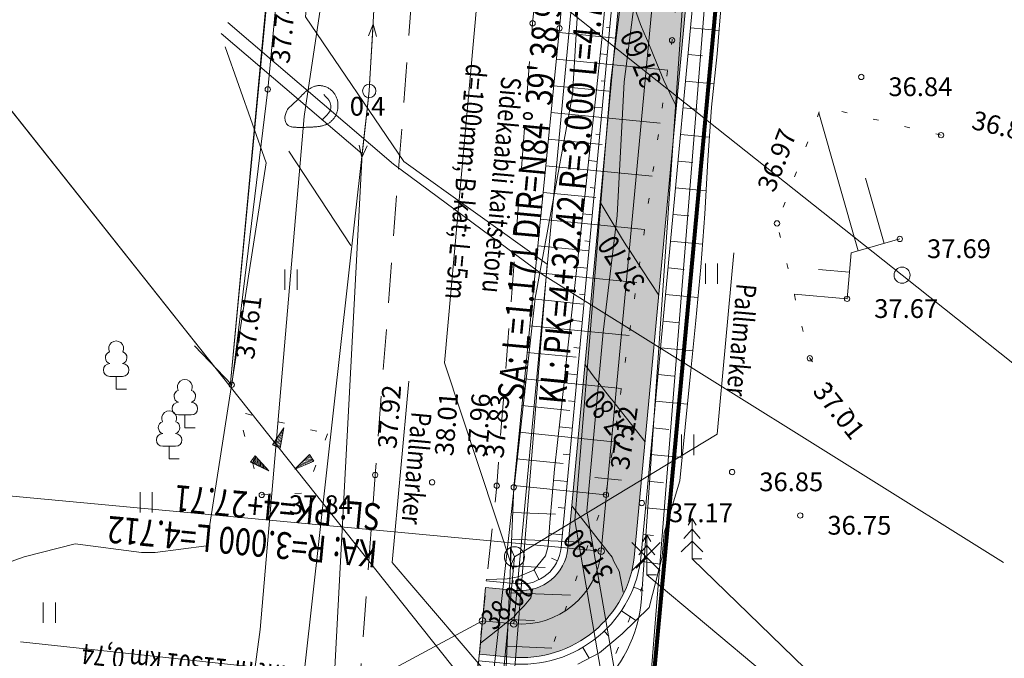
# Model space of a CAD drawing. Extents: x 546131 to 8350169, y 6578031 to 14270066.
# Drawn here: x 8349585 to 8349622, y 14269520 to 14269544 of the extents above; entities that cross this region are included whole.
import ezdxf

# ---------------------------------------------------------------- set-up
doc = ezdxf.new("R2010")
doc.units = 0
doc.header["$MEASUREMENT"] = 0
for name, pattern in [('x_G13036 Lagedi$0$ASFBET', [2.5, 1.5, -1]), ('x_G13036 Lagedi$0$KOLVIK', [1.25, 0.25, -1]), ('x_G13036 Lagedi$0$NOLVAALL', [1.2, 0.2, -1])]:
    doc.linetypes.add(name, pattern=pattern)
for name, color, linetype, lineweight in [('Jaama teeprojekt_Pen_No__1', 1, 'Continuous', 18), ('Jaama teeprojekt_Pen_No__12', 12, 'Continuous', 18), ('Jaama teeprojekt_Pen_No__134', 134, 'Continuous', 18), ('Jaama teeprojekt_Pen_No__136', 136, 'Continuous', 18), ('Jaama teeprojekt_Pen_No__16', 16, 'Continuous', 18), ('Jaama teeprojekt_Pen_No__192', 192, 'Continuous', 18), ('Jaama teeprojekt_Pen_No__251', 251, 'Continuous', 18), ('Jaama teeprojekt_Pen_No__3', 3, 'Continuous', 18), ('Jaama teeprojekt_Pen_No__32', 32, 'Continuous', 18), ('Jaama teeprojekt_Pen_No__36', 36, 'Continuous', 18), ('Jaama teeprojekt_Pen_No__4', 4, 'Continuous', 18), ('Jaama teeprojekt_Pen_No__41', 41, 'Continuous', 18), ('Jaama teeprojekt_Pen_No__5', 5, 'Continuous', 18), ('Jaama teeprojekt_Pen_No__6', 6, 'Continuous', 18), ('Jaama teeprojekt_Pen_No__7', 7, 'Continuous', 18), ('Jaama teeprojekt_Pen_No__86', 86, 'Continuous', 18), ('PIIR_Pen_No__29', 1, 'Continuous', 80), ('PIIR_Pen_No__32', 32, 'Continuous', 18)]:
    doc.layers.add(name, color=color, linetype=linetype, lineweight=lineweight)
doc.styles.add('GENERATED_STYLE_1', font='arial.ttf')
doc.styles.add('GENERATED_STYLE_4', font='cour.ttf')
doc.linetypes.add('PR_KAABLIKAITSE_TORU', pattern='A,0,[11,04 Tugiplaan1.Shx,S=0.019857,R=0,X=0,Y=0],-2.502,0', length=2.502)
doc.linetypes.add('x_G13036 Lagedi$0$-KS-', pattern='A,0,[22,04 Tugiplaan1.Shx,S=0.18254,R=0,X=0,Y=0],-26,0', length=26)
doc.linetypes.add('x_G13036 Lagedi$0$-V-', pattern='A,0,[24,04 Tugiplaan1.Shx,S=0.18254,R=0,X=0,Y=0],-26,0', length=26)
doc.linetypes.add('x_G13036 Lagedi$0$HEKK', pattern='A,0,[13,04 Tugiplaan1.Shx,S=5,R=0,X=0,Y=0],-5,0', length=5)
doc.linetypes.add('x_G13036 Lagedi$0$KIVIAED', pattern='A,0,[17,04 Tugiplaan1.Shx,S=3.4,R=0,X=0,Y=0],-3.4,0', length=3.4)
doc.linetypes.add('x_G13036 Lagedi$0$LA_AED', pattern='A,0,[16,04 Tugiplaan1.Shx,S=0.039683,R=0,X=0,Y=0],-5,0', length=5)
doc.linetypes.add('x_G13036 Lagedi$0$MP_OHL', pattern='A,0,[14,04 Tugiplaan1.Shx,S=0.246032,R=0,X=0,Y=0],-31,0', length=31)
doc.linetypes.add('x_G13036 Lagedi$0$SI_KBL', pattern='A,0,[3,04 Tugiplaan1.Shx,S=0.142857,R=0,X=0,Y=0],-20,0', length=20)
doc.linetypes.add('x_G13036 Lagedi$0$SI_VKBL', pattern='A,0,[19,04 Tugiplaan1.Shx,S=0.150794,R=0,X=0,Y=0],-21,0', length=21)
doc.linetypes.add('x_G13036 Lagedi$0$VO_AED', pattern='A,0,[15,04 Tugiplaan1.Shx,S=0.079365,R=0,X=0,Y=0],-10,0', length=10)
doc.linetypes.add('x_G13036 Lagedi$0$YP_OHL', pattern='A,0,[12,04 Tugiplaan1.Shx,S=0.253968,R=0,X=0,Y=0],-32,0', length=32)

msp = doc.modelspace()

# ---------------------------------------------------------------- hatches: boundary and pattern name
at = {"layer": 'Jaama teeprojekt_Pen_No__41', "linetype": 'Continuous'}
msp.add_hatch(color=256, dxfattribs=at).paths.add_polyline_path([(8349602.163, 14269522.364), (8349601.93, 14269519.875), (8349602.945, 14269519.78, 0.423692), (8349607.723, 14269523.602), (8349613.807, 14269588.701), (8349612.434, 14269588.8, 0.05689), (8349611.301, 14269588.752), (8349605.234, 14269523.834, -0.414813), (8349603.329, 14269522.255)], flags=0)

# ---------------------------------------------------------------- linework, layer by layer
at = {"layer": 'Jaama teeprojekt_Pen_No__1', "linetype": 'Continuous'}
for p, q in [((8349611.301, 14269588.752), (8349605.234, 14269523.834)), ((8349613.807, 14269588.701), (8349607.723, 14269523.602)), ((8349597.965, 14269543.391), (8349597.789, 14269542.949)), ((8349597.835, 14269541.145), (8349597.965, 14269543.391)), ((8349597.965, 14269543.391), (8349598.087, 14269542.931)), ((8349597.793, 14269540.647), (8349597.543, 14269538.411)), ((8349597.543, 14269538.411), (8349597.446, 14269538.876)), ((8349597.543, 14269538.411), (8349597.742, 14269538.842)), ((8349607.622, 14269522.981), (8349608.683, 14269524.041)), ((8349607.622, 14269524.041), (8349608.683, 14269522.981)), ((8349602.163, 14269522.364), (8349601.93, 14269519.875)), ((8349602.163, 14269522.364), (8349603.329, 14269522.255)), ((8349601.93, 14269519.875), (8349603.096, 14269519.766))]:
    msp.add_line(p, q, dxfattribs=at)
at = {"layer": 'Jaama teeprojekt_Pen_No__1', "linetype": 'x_G13036 Lagedi$0$MP_OHL', "flags": 128}
for points in [[(8349597.82, 14269540.895), (8349601.189, 14269599.16)], [(8349597.82, 14269540.895), (8349591.453, 14269483.868)]]:
    msp.add_lwpolyline(points, dxfattribs=at)
at = {"layer": 'Jaama teeprojekt_Pen_No__1', "linetype": 'x_G13036 Lagedi$0$YP_OHL', "flags": 128}
for points in [[(8349617.705, 14269534.019), (8349587.39, 14269558.079)], [(8349638.611, 14269517.393), (8349617.705, 14269534.019)]]:
    msp.add_lwpolyline(points, dxfattribs=at)
at = {"layer": 'Jaama teeprojekt_Pen_No__1', "linetype": 'Continuous'}
for radius in [4.25, 1.75]:
    msp.add_arc((8349603.491, 14269523.997), radius, 264.6608, 354.6608, dxfattribs=at)
at = {"layer": 'Jaama teeprojekt_Pen_No__12', "linetype": 'Continuous', "flags": 128}
for points in [[(8349607.246, 14269545.363), (8349607.649, 14269544.222), (8349607.947, 14269543.379), (8349608.085, 14269543.046), (8349608.248, 14269542.653), (8349608.554, 14269541.914), (8349608.814, 14269541.289), (8349609.043, 14269540.807), (8349609.284, 14269540.3)], [(8349606.44, 14269536.74), (8349606.805, 14269536.126), (8349607.229, 14269535.411), (8349607.397, 14269535.155), (8349607.528, 14269534.953), (8349608.011, 14269534.213), (8349608.625, 14269533.272), (8349608.626, 14269533.271), (8349608.626, 14269533.27)], [(8349605.873, 14269530.672), (8349606.182, 14269530.267), (8349606.566, 14269529.763), (8349606.648, 14269529.658), (8349606.834, 14269529.422), (8349606.93, 14269529.301), (8349606.993, 14269529.221), (8349607.607, 14269528.44), (8349608.115, 14269527.795)], [(8349605.537, 14269529.859), (8349605.573, 14269530.155)], [(8349607.291, 14269522.189), (8349607.147, 14269522.968), (8349606.953, 14269523.335), (8349606.881, 14269523.491), (8349606.729, 14269523.695), (8349606.601, 14269523.857), (8349606.503, 14269523.981), (8349605.966, 14269524.663), (8349605.381, 14269525.408)], [(8349601.968, 14269520.282), (8349602.42, 14269520.637), (8349602.928, 14269521.037), (8349603.092, 14269521.166), (8349603.237, 14269521.28), (8349603.329, 14269521.407), (8349603.604, 14269521.674), (8349603.846, 14269521.978), (8349603.919, 14269522.324)]]:
    msp.add_lwpolyline(points, dxfattribs=at)
at = {"layer": 'Jaama teeprojekt_Pen_No__134', "linetype": 'PR_KAABLIKAITSE_TORU', "flags": 128}
msp.add_lwpolyline([(8349603.238, 14269523.506), (8349602.764, 14269518.529)], dxfattribs=at)
at = {"layer": 'Jaama teeprojekt_Pen_No__136', "linetype": 'Continuous'}
for p, q in [((8349603.097, 14269523.159), (8349603.097, 14269523.854)), ((8349603.097, 14269523.854), (8349603.238, 14269523.506)), ((8349603.238, 14269523.506), (8349603.097, 14269523.159))]:
    msp.add_line(p, q, dxfattribs=at)
msp.add_circle((8349603.238, 14269523.506), 0.375, dxfattribs=at)
at = {"layer": 'Jaama teeprojekt_Pen_No__16', "linetype": 'Continuous', "flags": 128}
for points in [[(8349603.201, 14269522.968), (8349600.624, 14269530.753), (8349601.845, 14269544.302)], [(8349603.238, 14269523.506), (8349610.81, 14269528.08), (8349611.421, 14269534.854)], [(8349602.721, 14269518.563), (8349598.681, 14269523.294), (8349599.292, 14269530.068)]]:
    msp.add_lwpolyline(points, dxfattribs=at)
at = {"layer": 'Jaama teeprojekt_Pen_No__192', "linetype": 'Continuous', "flags": 128}
msp.add_lwpolyline([(8349602.047, 14269521.119), (8349597.951, 14269518.916), (8349584.804, 14269520.33)], dxfattribs=at)
at = {"layer": 'Jaama teeprojekt_Pen_No__251', "linetype": 'Continuous'}
for p, q in [((8349604.904, 14269543.08), (8349607.004, 14269542.871)), ((8349604.805, 14269542.085), (8349608.959, 14269541.671)), ((8349604.706, 14269541.09), (8349606.76, 14269540.885)), ((8349604.607, 14269540.095), (8349608.671, 14269539.69)), ((8349616.068, 14269534.928), (8349614.6, 14269540.08)), ((8349604.507, 14269539.1), (8349606.517, 14269538.9)), ((8349604.408, 14269538.105), (8349608.382, 14269537.709)), ((8349617.03, 14269535.202), (8349616.335, 14269537.641)), ((8349604.309, 14269537.11), (8349606.274, 14269536.914)), ((8349604.21, 14269536.115), (8349608.094, 14269535.728)), ((8349604.111, 14269535.12), (8349606.03, 14269534.928)), ((8349594.671, 14269534.231), (8349594.671, 14269533.47)), ((8349595.126, 14269534.231), (8349595.126, 14269533.47)), ((8349610.366, 14269534.461), (8349610.366, 14269533.7)), ((8349610.821, 14269534.461), (8349610.821, 14269533.7)), ((8349615.738, 14269534.132), (8349614.584, 14269534.233)), ((8349604.012, 14269534.125), (8349607.806, 14269533.747)), ((8349603.913, 14269533.13), (8349605.787, 14269532.943)), ((8349615.651, 14269533.136), (8349613.68, 14269533.307)), ((8349603.813, 14269532.134), (8349607.517, 14269531.765)), ((8349603.714, 14269531.139), (8349605.544, 14269530.957)), ((8349603.615, 14269530.144), (8349607.229, 14269529.784)), ((8349603.516, 14269529.149), (8349605.3, 14269528.971)), ((8349594.21, 14269527.682), (8349594.63, 14269528.322)), ((8349594.63, 14269528.322), (8349594.49, 14269527.567)), ((8349594.605, 14269528.282), (8349594.625, 14269528.292)), ((8349594.31, 14269527.832), (8349594.56, 14269527.937)), ((8349594.36, 14269527.907), (8349594.485, 14269527.962)), ((8349594.41, 14269527.982), (8349594.58, 14269528.057)), ((8349594.46, 14269528.057), (8349594.59, 14269528.117)), ((8349594.485, 14269527.962), (8349594.57, 14269527.997)), ((8349594.505, 14269528.132), (8349594.605, 14269528.172)), ((8349594.555, 14269528.207), (8349594.615, 14269528.232)), ((8349603.417, 14269528.154), (8349606.941, 14269527.803)), ((8349609.475, 14269528.067), (8349609.475, 14269527.306)), ((8349609.93, 14269528.067), (8349609.93, 14269527.306)), ((8349594.21, 14269527.682), (8349594.535, 14269527.822)), ((8349594.21, 14269527.682), (8349594.49, 14269527.567)), ((8349594.21, 14269527.682), (8349594.21, 14269527.682)), ((8349594.26, 14269527.757), (8349594.545, 14269527.877)), ((8349594.275, 14269527.657), (8349594.525, 14269527.762)), ((8349594.34, 14269527.627), (8349594.515, 14269527.702)), ((8349594.41, 14269527.602), (8349594.505, 14269527.642)), ((8349594.475, 14269527.577), (8349594.49, 14269527.582)), ((8349593.569, 14269527.281), (8349593.384, 14269527.041)), ((8349593.524, 14269527.226), (8349593.559, 14269526.956)), ((8349593.569, 14269527.281), (8349594.074, 14269526.711)), ((8349593.569, 14269527.281), (8349593.569, 14269527.281)), ((8349593.569, 14269527.281), (8349593.614, 14269526.931)), ((8349593.629, 14269527.216), (8349593.669, 14269526.906)), ((8349595.048, 14269526.776), (8349595.588, 14269527.321)), ((8349595.718, 14269527.126), (8349595.453, 14269527.181)), ((8349595.678, 14269527.186), (8349595.493, 14269527.221)), ((8349595.638, 14269527.246), (8349595.538, 14269527.266)), ((8349595.598, 14269527.306), (8349595.578, 14269527.306)), ((8349595.758, 14269527.071), (8349595.588, 14269527.321)), ((8349594.074, 14269526.711), (8349593.384, 14269527.041)), ((8349593.394, 14269527.056), (8349593.399, 14269527.036)), ((8349593.439, 14269527.111), (8349593.454, 14269527.011)), ((8349593.484, 14269527.171), (8349593.509, 14269526.986)), ((8349593.689, 14269527.146), (8349593.724, 14269526.881)), ((8349593.749, 14269527.081), (8349593.764, 14269526.941)), ((8349593.764, 14269526.941), (8349593.779, 14269526.851)), ((8349593.804, 14269527.011), (8349593.834, 14269526.826)), ((8349593.864, 14269526.946), (8349593.884, 14269526.801)), ((8349593.924, 14269526.876), (8349593.939, 14269526.776)), ((8349593.984, 14269526.811), (8349593.994, 14269526.746)), ((8349595.758, 14269527.071), (8349595.048, 14269526.776)), ((8349595.173, 14269526.826), (8349595.113, 14269526.841)), ((8349595.258, 14269526.861), (8349595.153, 14269526.881)), ((8349595.338, 14269526.896), (8349595.198, 14269526.926)), ((8349595.423, 14269526.931), (8349595.238, 14269526.966)), ((8349595.373, 14269526.991), (8349595.283, 14269527.011)), ((8349595.588, 14269527.001), (8349595.323, 14269527.051)), ((8349595.673, 14269527.036), (8349595.368, 14269527.096)), ((8349595.508, 14269526.966), (8349595.373, 14269526.991)), ((8349595.758, 14269527.071), (8349595.408, 14269527.136)), ((8349595.758, 14269527.071), (8349595.758, 14269527.071)), ((8349603.318, 14269527.159), (8349605.057, 14269526.986)), ((8349594.044, 14269526.741), (8349594.049, 14269526.721)), ((8349595.088, 14269526.791), (8349595.073, 14269526.796)), ((8349603.218, 14269526.164), (8349606.652, 14269525.822)), ((8349589.269, 14269525.922), (8349589.269, 14269525.161)), ((8349589.724, 14269525.922), (8349589.724, 14269525.161)), ((8349603.173, 14269525.165), (8349604.773, 14269525.098)), ((8349603.131, 14269524.166), (8349606.024, 14269524.044)), ((8349603.088, 14269523.167), (8349604.382, 14269523.112)), ((8349603.046, 14269522.168), (8349605.327, 14269522.072)), ((8349585.651, 14269521.807), (8349585.651, 14269521.046)), ((8349586.106, 14269521.807), (8349586.106, 14269521.046)), ((8349603.004, 14269521.169), (8349603.991, 14269521.127)), ((8349602.962, 14269520.17), (8349604.63, 14269520.099))]:
    msp.add_line(p, q, dxfattribs=at)
at = {"layer": 'Jaama teeprojekt_Pen_No__251', "linetype": 'x_G13036 Lagedi$0$NOLVAALL', "flags": 128}
for points in [[(8349607.702, 14269575.96), (8349611.055, 14269560.898), (8349609.121, 14269542.787), (8349606.652, 14269525.821), (8349602.732, 14269514.73)], [(8349619.158, 14269539.245), (8349614.685, 14269540.307), (8349613.037, 14269535.951), (8349614.261, 14269530.918), (8349615.885, 14269528.878)]]:
    msp.add_lwpolyline(points, dxfattribs=at)
at = {"layer": 'Jaama teeprojekt_Pen_No__251', "linetype": 'Continuous', "flags": 128}
for points in [[(8349602.732, 14269514.73), (8349603.212, 14269526.103), (8349604.919, 14269543.234), (8349606.565, 14269560.949), (8349607.702, 14269575.96)], [(8349596.054, 14269539.805), (8349596.097, 14269539.85), (8349596.165, 14269539.923), (8349596.233, 14269539.997), (8349596.301, 14269540.07), (8349596.357, 14269540.152), (8349596.383, 14269540.249), (8349596.383, 14269540.349), (8349596.362, 14269540.446), (8349596.319, 14269540.536), (8349596.257, 14269540.614), (8349596.191, 14269540.689), (8349596.125, 14269540.765)], [(8349617.621, 14269535.37), (8349615.8, 14269534.851), (8349615.651, 14269533.136)]]:
    msp.add_lwpolyline(points, dxfattribs=at)
msp.add_lwpolyline([(8349594.669, 14269539.935), (8349594.67, 14269539.929), (8349594.67, 14269539.914), (8349594.672, 14269539.89), (8349594.675, 14269539.86), (8349594.679, 14269539.826), (8349594.686, 14269539.79), (8349594.694, 14269539.754), (8349594.705, 14269539.72), (8349594.719, 14269539.689), (8349594.736, 14269539.663), (8349594.755, 14269539.64), (8349594.776, 14269539.62), (8349594.799, 14269539.603), (8349594.824, 14269539.589), (8349594.85, 14269539.577), (8349594.877, 14269539.567), (8349594.906, 14269539.559), (8349594.934, 14269539.553), (8349594.964, 14269539.548), (8349594.994, 14269539.544), (8349595.025, 14269539.541), (8349595.056, 14269539.539), (8349595.087, 14269539.538), (8349595.118, 14269539.537), (8349595.149, 14269539.536), (8349595.18, 14269539.536), (8349595.212, 14269539.535), (8349595.243, 14269539.535), (8349595.274, 14269539.535), (8349595.305, 14269539.535), (8349595.336, 14269539.535), (8349595.368, 14269539.536), (8349595.399, 14269539.536), (8349595.43, 14269539.537), (8349595.461, 14269539.538), (8349595.493, 14269539.538), (8349595.524, 14269539.539), (8349595.555, 14269539.541), (8349595.586, 14269539.542), (8349595.618, 14269539.543), (8349595.649, 14269539.545), (8349595.68, 14269539.547), (8349595.711, 14269539.549), (8349595.742, 14269539.551), (8349595.773, 14269539.553), (8349595.805, 14269539.556), (8349595.836, 14269539.559), (8349595.867, 14269539.562), (8349595.898, 14269539.565), (8349595.929, 14269539.569), (8349595.96, 14269539.573), (8349595.99, 14269539.578), (8349596.021, 14269539.584), (8349596.051, 14269539.59), (8349596.081, 14269539.597), (8349596.111, 14269539.605), (8349596.14, 14269539.614), (8349596.169, 14269539.625), (8349596.198, 14269539.636), (8349596.226, 14269539.648), (8349596.253, 14269539.662), (8349596.28, 14269539.676), (8349596.307, 14269539.692), (8349596.332, 14269539.709), (8349596.357, 14269539.727), (8349596.381, 14269539.746), (8349596.404, 14269539.767), (8349596.426, 14269539.788), (8349596.447, 14269539.81), (8349596.467, 14269539.833), (8349596.487, 14269539.857), (8349596.506, 14269539.881), (8349596.523, 14269539.906), (8349596.54, 14269539.932), (8349596.555, 14269539.959), (8349596.57, 14269539.986), (8349596.583, 14269540.013), (8349596.595, 14269540.041), (8349596.606, 14269540.07), (8349596.616, 14269540.099), (8349596.625, 14269540.129), (8349596.632, 14269540.158), (8349596.639, 14269540.188), (8349596.644, 14269540.219), (8349596.648, 14269540.249), (8349596.651, 14269540.28), (8349596.653, 14269540.311), (8349596.654, 14269540.342), (8349596.653, 14269540.373), (8349596.652, 14269540.403), (8349596.65, 14269540.434), (8349596.647, 14269540.465), (8349596.642, 14269540.495), (8349596.636, 14269540.525), (8349596.63, 14269540.555), (8349596.622, 14269540.585), (8349596.613, 14269540.614), (8349596.602, 14269540.643), (8349596.591, 14269540.672), (8349596.578, 14269540.7), (8349596.564, 14269540.727), (8349596.549, 14269540.753), (8349596.533, 14269540.779), (8349596.515, 14269540.804), (8349596.497, 14269540.829), (8349596.477, 14269540.852), (8349596.457, 14269540.875), (8349596.435, 14269540.896), (8349596.412, 14269540.917), (8349596.389, 14269540.937), (8349596.365, 14269540.956), (8349596.34, 14269540.973), (8349596.314, 14269540.99), (8349596.288, 14269541.006), (8349596.261, 14269541.02), (8349596.233, 14269541.034), (8349596.205, 14269541.046), (8349596.176, 14269541.057), (8349596.147, 14269541.066), (8349596.118, 14269541.075), (8349596.088, 14269541.082), (8349596.058, 14269541.087), (8349596.028, 14269541.092), (8349595.997, 14269541.095), (8349595.967, 14269541.096), (8349595.937, 14269541.095), (8349595.907, 14269541.093), (8349595.877, 14269541.09), (8349595.847, 14269541.084), (8349595.818, 14269541.077), (8349595.788, 14269541.068), (8349595.76, 14269541.058), (8349595.731, 14269541.047), (8349595.703, 14269541.034), (8349595.675, 14269541.02), (8349595.648, 14269541.006), (8349595.621, 14269540.991), (8349595.594, 14269540.975), (8349595.568, 14269540.958), (8349595.543, 14269540.94), (8349595.518, 14269540.922), (8349595.493, 14269540.904), (8349595.469, 14269540.884), (8349595.445, 14269540.864), (8349595.421, 14269540.844), (8349595.398, 14269540.823), (8349595.376, 14269540.802), (8349595.353, 14269540.78), (8349595.331, 14269540.758), (8349595.309, 14269540.736), (8349595.288, 14269540.713), (8349595.266, 14269540.691), (8349595.244, 14269540.668), (8349595.222, 14269540.646), (8349595.201, 14269540.623), (8349595.179, 14269540.601), (8349595.157, 14269540.579), (8349595.135, 14269540.557), (8349595.113, 14269540.535), (8349595.09, 14269540.513), (8349595.067, 14269540.492), (8349595.044, 14269540.471), (8349595.021, 14269540.449), (8349594.996, 14269540.427), (8349594.971, 14269540.405), (8349594.945, 14269540.382), (8349594.918, 14269540.358), (8349594.89, 14269540.332), (8349594.861, 14269540.305), (8349594.831, 14269540.275), (8349594.8, 14269540.24), (8349594.771, 14269540.199), (8349594.742, 14269540.149), (8349594.715, 14269540.09), (8349594.691, 14269540.019)], close=True, dxfattribs=at)
at = {"layer": 'Jaama teeprojekt_Pen_No__251', "linetype": 'x_G13036 Lagedi$0$KOLVIK', "flags": 128}
msp.add_lwpolyline([(8349596.259, 14269528.094), (8349595.436, 14269525.892), (8349593.808, 14269525.816), (8349592.918, 14269528.921)], close=True, dxfattribs=at)
at = {"layer": 'Jaama teeprojekt_Pen_No__251', "linetype": 'x_G13036 Lagedi$0$HEKK', "flags": 128}
for points in [[(8349609.866, 14269523.437), (8349616.188, 14269517.296)], [(8349608.181, 14269522.829), (8349614.853, 14269517.23)]]:
    msp.add_lwpolyline(points, dxfattribs=at)
at = {"layer": 'Jaama teeprojekt_Pen_No__251', "linetype": 'x_G13036 Lagedi$0$KOLVIK', "flags": 128}
msp.add_lwpolyline([(8349598.747, 14269476.097), (8349598.164, 14269481.947), (8349600.532, 14269498.831), (8349604.759, 14269514.16), (8349608.181, 14269522.829)], dxfattribs=at)
at = {"layer": 'Jaama teeprojekt_Pen_No__251', "linetype": 'Continuous'}
for centre in [(8349603.916, 14269543.42), (8349604.919, 14269543.234), (8349609.121, 14269542.787), (8349616.181, 14269541.417), (8349594.034, 14269540.952), (8349619.158, 14269539.245), (8349613.037, 14269535.951), (8349617.621, 14269535.37), (8349615.651, 14269533.136), (8349614.261, 14269530.918), (8349592.689, 14269529.928), (8349598.042, 14269526.562), (8349611.362, 14269526.669), (8349600.167, 14269526.289), (8349602.578, 14269526.159), (8349603.212, 14269526.103), (8349593.808, 14269525.816), (8349606.652, 14269525.821), (8349607.993, 14269525.512), (8349613.903, 14269525.048)]:
    msp.add_circle(centre, 0.1, dxfattribs=at)
at = {"layer": 'Jaama teeprojekt_Pen_No__3', "linetype": 'Continuous'}
for p, q in [((8349588.616, 14269530.242), (8349588.136, 14269530.242)), ((8349588.376, 14269529.767), (8349588.376, 14269530.242)), ((8349588.756, 14269529.767), (8349588.376, 14269529.767)), ((8349591.178, 14269528.802), (8349590.698, 14269528.802)), ((8349590.938, 14269528.327), (8349590.938, 14269528.802)), ((8349591.318, 14269528.327), (8349590.938, 14269528.327)), ((8349590.592, 14269527.633), (8349590.112, 14269527.633)), ((8349590.352, 14269527.158), (8349590.352, 14269527.633)), ((8349590.732, 14269527.158), (8349590.352, 14269527.158)), ((8349609.866, 14269524.937), (8349609.716, 14269524.687)), ((8349610.016, 14269524.687), (8349609.866, 14269524.937)), ((8349609.866, 14269524.937), (8349609.866, 14269523.437)), ((8349608.181, 14269524.329), (8349608.031, 14269524.079)), ((8349608.331, 14269524.079), (8349608.181, 14269524.329)), ((8349608.181, 14269524.329), (8349608.181, 14269522.829)), ((8349609.866, 14269524.537), (8349609.566, 14269524.187)), ((8349610.166, 14269524.187), (8349609.866, 14269524.537)), ((8349608.181, 14269523.929), (8349607.881, 14269523.579)), ((8349608.481, 14269523.579), (8349608.181, 14269523.929)), ((8349609.866, 14269524.087), (8349609.466, 14269523.687)), ((8349610.266, 14269523.687), (8349609.866, 14269524.087)), ((8349608.181, 14269523.479), (8349607.781, 14269523.079)), ((8349608.581, 14269523.079), (8349608.181, 14269523.479)), ((8349610.226, 14269523.437), (8349609.866, 14269523.437)), ((8349608.541, 14269522.829), (8349608.181, 14269522.829))]:
    msp.add_line(p, q, dxfattribs=at)
at = {"layer": 'Jaama teeprojekt_Pen_No__3', "linetype": 'Continuous', "flags": 128}
msp.add_lwpolyline([(8349601.655, 14269517.409), (8349602.44, 14269517.323, 0.426228), (8349607.977, 14269521.947), (8349618.232, 14269670.149, -0.028054), (8349621.032, 14269692.399), (8349621.798, 14269696.582)], format="xyb", dxfattribs=at)
at = {"layer": 'Jaama teeprojekt_Pen_No__3', "linetype": 'Continuous'}
for centre, radius, start, end in [((8349588.376, 14269531.287), 0.277, 332.5799, 207.4201), ((8349588.206, 14269530.94), 0.233, 109.0217, 253.1415), ((8349588.546, 14269530.94), 0.233, 286.8508, 70.9859), ((8349588.139, 14269530.48), 0.238, 90.0016, 269.3953), ((8349588.614, 14269530.48), 0.238, 270.6047, 89.9984), ((8349590.938, 14269529.847), 0.277, 332.5799, 207.4201), ((8349590.768, 14269529.5), 0.233, 109.0217, 253.1415), ((8349591.108, 14269529.5), 0.233, 286.8508, 70.9859), ((8349590.701, 14269529.04), 0.238, 90.0016, 269.3953), ((8349591.176, 14269529.04), 0.238, 270.6047, 89.9984), ((8349590.352, 14269528.678), 0.277, 332.5799, 207.4201), ((8349590.182, 14269528.331), 0.233, 109.0217, 253.1415), ((8349590.522, 14269528.331), 0.233, 286.8508, 70.9859), ((8349590.115, 14269527.871), 0.238, 90.0016, 269.3953), ((8349590.59, 14269527.871), 0.238, 270.6047, 89.9984)]:
    msp.add_arc(centre, radius, start, end, dxfattribs=at)
at = {"layer": 'Jaama teeprojekt_Pen_No__32', "linetype": 'Continuous', "flags": 128}
for points in [[(8349604.709, 14269696.582), (8349603.006, 14269682.438), (8349601.676, 14269635.888), (8349598.746, 14269594.578), (8349592.636, 14269529.858), (8349607.676, 14269510.918), (8349622.528, 14269696.582)], [(8349622.626, 14269696.582), (8349615.206, 14269592.298), (8349607.676, 14269510.918), (8349619.276, 14269496.298), (8349624.666, 14269502.428), (8349658.306, 14269473.568), (8349653.036, 14269467.348), (8349688.626, 14269439.878), (8349725.576, 14269413.118), (8349769.266, 14269384.118), (8349798.636, 14269365.698), (8349767.056, 14269575.208), (8349756.386, 14269646.038), (8349757.405, 14269696.582)], [(8349573.944, 14269553.415), (8349592.636, 14269529.858), (8349598.746, 14269594.578), (8349573.944, 14269597.313)]]:
    msp.add_lwpolyline(points, dxfattribs=at)
at = {"layer": 'Jaama teeprojekt_Pen_No__36', "linetype": 'Continuous'}
for p, q in [((8349604.985, 14269523.858), (8349610.756, 14269585.614)), ((8349602.186, 14269522.613), (8349603.352, 14269522.504))]:
    msp.add_line(p, q, dxfattribs=at)
at = {"layer": 'Jaama teeprojekt_Pen_No__36', "linetype": 'Continuous', "flags": 128}
msp.add_lwpolyline([(8349601.907, 14269519.626), (8349603.073, 14269519.517, 0.414214), (8349607.972, 14269523.578), (8349614.01, 14269588.185), (8349614.831, 14269588.127)], format="xyb", dxfattribs=at)
at = {"layer": 'Jaama teeprojekt_Pen_No__36', "linetype": 'Continuous'}
msp.add_arc((8349603.491, 14269523.997), 1.5, 264.6608, 354.6608, dxfattribs=at)
at = {"layer": 'Jaama teeprojekt_Pen_No__4', "linetype": 'Continuous'}
for p, q in [((8349612.611, 14269589.333), (8349606.478, 14269523.718)), ((8349602.047, 14269521.119), (8349603.212, 14269521.01))]:
    msp.add_line(p, q, dxfattribs=at)
msp.add_arc((8349603.491, 14269523.997), 3, 264.6608, 354.6608, dxfattribs=at)
at = {"layer": 'Jaama teeprojekt_Pen_No__5', "linetype": 'x_G13036 Lagedi$0$-V-', "flags": 128}
msp.add_lwpolyline([(8349612.047, 14269510.545), (8349608.116, 14269516.061), (8349607.435, 14269517.405), (8349607.054, 14269518.77), (8349605.942, 14269525.213), (8349606.546, 14269531.896), (8349607.075, 14269536.242), (8349607.332, 14269541.239), (8349609.591, 14269558.736), (8349610.596, 14269567.203), (8349610.446, 14269583.698), (8349610.897, 14269586.622)], dxfattribs=at)
at = {"layer": 'Jaama teeprojekt_Pen_No__6', "linetype": 'x_G13036 Lagedi$0$SI_VKBL', "flags": 128}
msp.add_lwpolyline([(8349607.756, 14269696.582), (8349606.426, 14269685.976), (8349603.829, 14269670.11), (8349603.131, 14269665.807), (8349603.168, 14269652.067), (8349602.621, 14269635.982), (8349601.907, 14269625.632), (8349601.25, 14269615.798), (8349600.797, 14269609.793), (8349600.723, 14269607.134), (8349600.704, 14269606.478), (8349600.485, 14269598.67), (8349600.809, 14269594.451), (8349600.344, 14269588.518), (8349600.305, 14269588.018), (8349600.149, 14269586.267), (8349598.888, 14269567.839), (8349598.428, 14269562.17), (8349597.113, 14269551.417), (8349595.39, 14269539.944), (8349593.749, 14269520.795), (8349592.246, 14269509.59), (8349591.148, 14269498.356), (8349591.336, 14269494.708), (8349592.193, 14269493.689), (8349600.683, 14269485.024), (8349605.094, 14269481.034)], dxfattribs=at)
at = {"layer": 'Jaama teeprojekt_Pen_No__6', "linetype": 'x_G13036 Lagedi$0$-KS-', "flags": 128}
msp.add_lwpolyline([(8349610.714, 14269511.578), (8349607.689, 14269515.797), (8349606.966, 14269517.223), (8349606.566, 14269518.661), (8349605.495, 14269524.863), (8349606.833, 14269541.284), (8349610.095, 14269567.23), (8349609.934, 14269584.944), (8349609.977, 14269587.895)], dxfattribs=at)
at = {"layer": 'Jaama teeprojekt_Pen_No__6', "linetype": 'x_G13036 Lagedi$0$SI_KBL', "flags": 128}
for points in [[(8349597.687, 14269567.983), (8349597.036, 14269561.744), (8349595.447, 14269543.667), (8349599.114, 14269538.263), (8349604.458, 14269534.425), (8349603.045, 14269516.75), (8349602.134, 14269505.363), (8349598.282, 14269475.804)], [(8349597.636, 14269476.388), (8349597.608, 14269477.654), (8349600.945, 14269505.48), (8349602.298, 14269517.691), (8349604.012, 14269533.165), (8349605.407, 14269540.754), (8349607.036, 14269567.668)], [(8349621.495, 14269523.298), (8349604.284, 14269534.044), (8349598.726, 14269538.163), (8349592.541, 14269543.447)], [(8349595.523, 14269478.298), (8349593.433, 14269484.567), (8349596.033, 14269509.994), (8349597.553, 14269538.544), (8349592.293, 14269543.036)], [(8349592.439, 14269542.539), (8349593.975, 14269538.214), (8349591.741, 14269523.913), (8349589.834, 14269523.667), (8349589.32, 14269523.668), (8349586.841, 14269523.99), (8349584.948, 14269523.504), (8349583.439, 14269522.973), (8349581.065, 14269521.85), (8349578.251, 14269519.972), (8349577.067, 14269518.923)]]:
    msp.add_lwpolyline(points, dxfattribs=at)
at = {"layer": 'Jaama teeprojekt_Pen_No__6', "linetype": 'Continuous'}
for centre, radius in [((8349597.82, 14269540.895), 0.25), ((8349617.705, 14269534.019), 0.301)]:
    msp.add_circle(centre, radius, dxfattribs=at)
at = {"layer": 'Jaama teeprojekt_Pen_No__7', "linetype": 'Continuous'}
for p, q in [((8349606.506, 14269556.257), (8349603.212, 14269521.01)), ((8349606.233, 14269526.465), (8349607.229, 14269526.372)), ((8349582.22, 14269525.985), (8349606.478, 14269523.718)), ((8349602.093, 14269521.617), (8349602, 14269520.621)), ((8349600.091, 14269500.197), (8349602.047, 14269521.119))]:
    msp.add_line(p, q, dxfattribs=at)
at = {"layer": 'Jaama teeprojekt_Pen_No__7', "linetype": 'x_G13036 Lagedi$0$ASFBET', "flags": 128}
for points in [[(8349609.921, 14269696.582), (8349609.188, 14269687.718), (8349608.028, 14269669.692), (8349607.263, 14269653.421), (8349605.786, 14269633.74), (8349604.208, 14269615.981), (8349603.06, 14269597.974), (8349601.741, 14269579.245), (8349600.748, 14269561.362), (8349599.364, 14269543.796), (8349598.042, 14269526.562), (8349597.247, 14269515.888), (8349595.982, 14269514.29), (8349594.507, 14269513.485), (8349584.566, 14269514.32), (8349582.79, 14269495.261), (8349595.045, 14269492.972), (8349594.663, 14269486.236), (8349593.898, 14269481.283), (8349592.864, 14269480.283), (8349590.42, 14269478.828), (8349586.663, 14269478.289), (8349586.05, 14269478.233), (8349584.409, 14269479.375), (8349575.432, 14269487.619)], [(8349614.842, 14269696.582), (8349614.161, 14269686.854), (8349613.526, 14269669.794), (8349612.197, 14269652.874), (8349611.074, 14269633.456), (8349609.563, 14269615.298), (8349608.043, 14269597.486), (8349606.709, 14269578.865), (8349605.664, 14269560.971), (8349603.916, 14269543.42), (8349602.578, 14269526.159), (8349600.3, 14269504.568), (8349598.77, 14269490.706), (8349597.677, 14269482.026), (8349598.038, 14269477.901), (8349598.07, 14269475.923)]]:
    msp.add_lwpolyline(points, dxfattribs=at)
at = {"layer": 'Jaama teeprojekt_Pen_No__7', "linetype": 'x_G13036 Lagedi$0$LA_AED', "flags": 128}
msp.add_lwpolyline([(8349594.034, 14269540.952), (8349596.026, 14269561.95), (8349597.493, 14269579.987)], dxfattribs=at)
at = {"layer": 'Jaama teeprojekt_Pen_No__7', "linetype": 'x_G13036 Lagedi$0$VO_AED', "flags": 128}
msp.add_lwpolyline([(8349594.034, 14269540.952), (8349592.689, 14269529.928), (8349591.297, 14269531.388)], dxfattribs=at)
at = {"layer": 'Jaama teeprojekt_Pen_No__7', "linetype": 'x_G13036 Lagedi$0$KIVIAED', "flags": 128}
msp.add_lwpolyline([(8349594.816, 14269538.648), (8349597.139, 14269535.121)], dxfattribs=at)
at = {"layer": 'Jaama teeprojekt_Pen_No__7', "linetype": 'Continuous'}
for centre in [(8349606.478, 14269523.718), (8349602.047, 14269521.119), (8349603.212, 14269521.01)]:
    msp.add_circle(centre, 0.125, dxfattribs=at)
at = {"layer": 'Jaama teeprojekt_Pen_No__86', "linetype": 'Continuous', "flags": 128}
for points in [[(8349606.678, 14269544.681), (8349606.484, 14269542.691), (8349606.272, 14269540.702), (8349606.056, 14269538.713), (8349605.839, 14269536.727), (8349605.617, 14269534.737), (8349605.392, 14269532.749), (8349605.174, 14269530.761), (8349605.082, 14269529.897), (8349604.957, 14269528.768), (8349604.739, 14269526.781), (8349604.56, 14269524.792), (8349604.491, 14269523.901), (8349604.395, 14269523.547), (8349603.96, 14269523.004), (8349603.376, 14269522.763), (8349602.97, 14269522.684), (8349602.191, 14269522.661)], [(8349610.967, 14269544.276), (8349610.804, 14269542.28), (8349610.587, 14269540.294), (8349610.459, 14269538.311), (8349610.348, 14269536.313), (8349610.192, 14269534.318), (8349610.008, 14269532.328), (8349609.804, 14269530.337), (8349609.719, 14269529.476), (8349609.609, 14269528.345), (8349609.405, 14269526.345), (8349608.823, 14269524.397), (8349608.746, 14269523.509), (8349608.268, 14269521.613), (8349607.256, 14269520.628), (8349606.419, 14269519.92), (8349605.604, 14269519.504)], [(8349606.797, 14269543.246), (8349606.669, 14269543.258)], [(8349609.811, 14269543.253), (8349610.876, 14269543.154)], [(8349606.704, 14269542.251), (8349606.44, 14269542.275)], [(8349609.718, 14269542.258), (8349610.254, 14269542.208)], [(8349606.611, 14269541.255), (8349606.472, 14269541.268)], [(8349609.624, 14269541.262), (8349610.682, 14269541.163)], [(8349606.518, 14269540.259), (8349606.227, 14269540.286)], [(8349609.531, 14269540.266), (8349610.055, 14269540.218)], [(8349606.425, 14269539.264), (8349606.272, 14269539.278)], [(8349609.438, 14269539.271), (8349610.514, 14269539.17)], [(8349606.332, 14269538.268), (8349606.011, 14269538.298)], [(8349609.345, 14269538.275), (8349609.898, 14269538.223)], [(8349606.239, 14269537.272), (8349606.07, 14269537.288)], [(8349609.252, 14269537.28), (8349610.396, 14269537.173)], [(8349606.145, 14269536.277), (8349605.793, 14269536.31)], [(8349609.159, 14269536.284), (8349609.748, 14269536.229)], [(8349606.052, 14269535.281), (8349605.867, 14269535.298)], [(8349609.066, 14269535.288), (8349610.259, 14269535.177)], [(8349605.959, 14269534.285), (8349605.57, 14269534.322)], [(8349608.973, 14269534.293), (8349609.576, 14269534.236)], [(8349605.866, 14269533.29), (8349605.662, 14269533.309)], [(8349608.88, 14269533.297), (8349610.087, 14269533.184)], [(8349605.773, 14269532.294), (8349605.347, 14269532.334)], [(8349608.787, 14269532.301), (8349609.39, 14269532.245)], [(8349605.68, 14269531.298), (8349605.459, 14269531.319)], [(8349608.694, 14269531.306), (8349609.892, 14269531.194)], [(8349605.587, 14269530.303), (8349605.13, 14269530.345)], [(8349608.601, 14269530.31), (8349609.196, 14269530.254)], [(8349605.494, 14269529.307), (8349605.258, 14269529.329)], [(8349608.508, 14269529.314), (8349609.692, 14269529.204)], [(8349605.401, 14269528.311), (8349604.912, 14269528.357)], [(8349608.415, 14269528.319), (8349609.005, 14269528.263)], [(8349605.308, 14269527.316), (8349605.055, 14269527.339)], [(8349608.322, 14269527.323), (8349609.494, 14269527.213)], [(8349605.215, 14269526.32), (8349604.702, 14269526.368)], [(8349608.229, 14269526.327), (8349608.798, 14269526.274)], [(8349605.122, 14269525.324), (8349604.867, 14269525.348)], [(8349608.136, 14269525.332), (8349609.076, 14269525.244)], [(8349605.029, 14269524.329), (8349604.528, 14269524.376)], [(8349608.043, 14269524.336), (8349608.427, 14269524.3)], [(8349604.846, 14269523.352), (8349604.626, 14269523.457)], [(8349607.943, 14269523.341), (8349608.676, 14269523.233)], [(8349604.157, 14269522.653), (8349603.979, 14269523.012)], [(8349602.186, 14269522.613), (8349602.191, 14269522.661)], [(8349603.182, 14269522.52), (8349603.192, 14269522.624)], [(8349607.689, 14269522.376), (8349608.04, 14269522.24)], [(8349607.229, 14269521.491), (8349607.77, 14269521.128)], [(8349606.584, 14269520.729), (8349606.76, 14269520.543)], [(8349605.788, 14269520.127), (8349606.029, 14269519.721)]]:
    msp.add_lwpolyline(points, dxfattribs=at)
at = {"layer": 'PIIR_Pen_No__29', "linetype": 'Continuous', "flags": 128}
msp.add_lwpolyline([(8349652.936, 14269798.588), (8349626.946, 14269733.338), (8349623.406, 14269707.558), (8349615.206, 14269592.298), (8349607.676, 14269510.918), (8349619.276, 14269496.298), (8349624.666, 14269502.428), (8349658.306, 14269473.568), (8349653.036, 14269467.348), (8349688.626, 14269439.878), (8349725.576, 14269413.118), (8349769.266, 14269384.118), (8349798.696, 14269365.688), (8349767.106, 14269575.218), (8349756.336, 14269646.038), (8349760.346, 14269844.458)], dxfattribs=at)
at = {"layer": 'PIIR_Pen_No__32', "linetype": 'Continuous'}
for p, q in [((8349592.636, 14269529.858), (8349598.746, 14269594.578)), ((8349554.626, 14269577.758), (8349592.636, 14269529.858))]:
    msp.add_line(p, q, dxfattribs=at)
at = {"layer": 'PIIR_Pen_No__32', "linetype": 'Continuous', "flags": 128}
for points in [[(8349782.391, 14269941.206), (8349765.926, 14269959.918), (8349756.146, 14269968.638), (8349752.796, 14269970.608), (8349735.886, 14269960.138), (8349696.986, 14269936.058), (8349699.926, 14269910.268), (8349693.096, 14269884.228), (8349678.866, 14269852.008), (8349652.936, 14269798.588), (8349626.946, 14269733.338), (8349623.406, 14269707.558), (8349615.206, 14269592.298), (8349607.676, 14269510.918), (8349619.276, 14269496.298), (8349624.666, 14269502.428), (8349658.306, 14269473.568), (8349653.036, 14269467.348), (8349688.626, 14269439.878), (8349725.576, 14269413.118), (8349769.266, 14269384.118), (8349782.391, 14269375.899)], [(8349782.391, 14269941.206), (8349765.926, 14269959.918), (8349756.146, 14269968.638), (8349752.796, 14269970.608), (8349735.886, 14269960.138), (8349696.986, 14269936.058), (8349699.926, 14269910.268), (8349693.096, 14269884.228), (8349678.866, 14269852.008), (8349652.936, 14269798.588), (8349626.946, 14269733.338), (8349623.406, 14269707.558), (8349615.206, 14269592.298), (8349607.676, 14269510.918), (8349619.276, 14269496.298), (8349624.666, 14269502.428), (8349658.306, 14269473.568), (8349653.036, 14269467.348), (8349688.626, 14269439.878), (8349725.576, 14269413.118), (8349769.266, 14269384.118), (8349782.391, 14269375.899)], [(8349627.356, 14269789.008), (8349613.296, 14269748.958), (8349609.186, 14269733.788), (8349603.006, 14269682.438), (8349601.676, 14269635.888), (8349598.706, 14269594.608), (8349592.636, 14269529.858), (8349607.676, 14269510.918), (8349615.206, 14269592.298), (8349623.406, 14269707.558), (8349626.946, 14269733.338), (8349699.496, 14269909.498)]]:
    msp.add_lwpolyline(points, dxfattribs=at)

# ---------------------------------------------------------------- texts
at = {"layer": 'Jaama teeprojekt_Pen_No__12', "linetype": 'Continuous', "char_height": 0.8, "attachment_point": 8, "style": 'GENERATED_STYLE_4'}
for s, insert, rotation in [('{\\W0.800000x;37.60}', (8349608.319, 14269542.249), 112.5254), ('{\\W0.800000x;37.70}', (8349607.558, 14269534.667), 123.1279), ('{\\W0.800000x;37.80}', (8349607.084, 14269528.96), 128.1972), ('{\\W0.800000x;37.90}', (8349606.299, 14269523.78), 128.1972), ('{\\W0.800000x;38.00}', (8349603.261, 14269521.482), 44.1969)]:
    msp.add_mtext(s, dxfattribs=dict(at, insert=insert, rotation=rotation))
at = {"layer": 'Jaama teeprojekt_Pen_No__16', "linetype": 'Continuous', "insert": (8349602.094, 14269537.45), "char_height": 0.75, "width": 13.43188, "attachment_point": 5, "rotation": 264.8511, "line_spacing_factor": 1.077099, "style": 'GENERATED_STYLE_4'}
msp.add_mtext('{\\W0.800000x;Sidekaabli kaitsetoru\\Pd=100mm; B-kat; L=5m}', dxfattribs=at)
at = {"layer": 'Jaama teeprojekt_Pen_No__16', "linetype": 'Continuous', "char_height": 0.75, "attachment_point": 5, "rotation": 264.8511, "style": 'GENERATED_STYLE_4'}
for insert in [(8349611.717, 14269531.6), (8349599.588, 14269526.814)]:
    msp.add_mtext('{\\W0.800000x;Pallmarker}', dxfattribs=dict(at, insert=insert))
at = {"layer": 'Jaama teeprojekt_Pen_No__192', "linetype": 'Continuous', "insert": (8349591.095, 14269518.784), "char_height": 0.75, "width": 13.43188, "attachment_point": 5, "rotation": 173.8597, "line_spacing_factor": 1.076326, "style": 'GENERATED_STYLE_4'}
msp.add_mtext('{\\W0.800000x;Pk 4+34 vastab\\Pmnt nr 11301 km 0,74}', dxfattribs=at)
at = {"layer": 'Jaama teeprojekt_Pen_No__251', "linetype": 'Continuous', "char_height": 0.7, "style": 'GENERATED_STYLE_1'}
for s, insert, attachment_point, rotation in [('{ 37.74}', (8349594.124, 14269541.747), 1, 84.5808), ('{ 36.82}', (8349620, 14269539.325), 7, 346.6439), ('{ 36.97}', (8349613.066, 14269536.796), 7, 69.2769), ('{ 37.61}', (8349592.8, 14269530.721), 1, 83.0439), ('{ 37.92}', (8349598.118, 14269527.359), 1, 85.6135), ('{ 37.01}', (8349614.749, 14269530.283), 1, 308.5225), ('{ 38.01}', (8349600.243, 14269527.086), 1, 85.6135), ('{ 37.96}', (8349602.369, 14269526.978), 7, 85.6135), ('{ 37.83}', (8349603.021, 14269526.926), 7, 84.3096), ('{ 37.12}', (8349606.782, 14269526.611), 1, 81.7201)]:
    msp.add_mtext(s, dxfattribs=dict(at, insert=insert, attachment_point=attachment_point, rotation=rotation))
for s, insert, attachment_point in [('{ 36.84}', (8349616.981, 14269541.403), 1), ('{0.4}', (8349597.094, 14269540.233), 4), ('{ 37.69}', (8349618.421, 14269535.356), 1), ('{ 37.67}', (8349616.451, 14269533.122), 1), ('{ 36.85}', (8349612.162, 14269526.655), 1), ('{ 37.84}', (8349594.608, 14269525.802), 1), ('{ 37.17}', (8349608.793, 14269525.498), 1), ('{ 36.75}', (8349614.703, 14269525.034), 1)]:
    msp.add_mtext(s, dxfattribs=dict(at, insert=insert, attachment_point=attachment_point))
at = {"layer": 'Jaama teeprojekt_Pen_No__7', "linetype": 'Continuous', "char_height": 1, "attachment_point": 4, "style": 'GENERATED_STYLE_4'}
for s, insert, rotation, line_spacing_factor in [('{\\W0.800000x;SA: L=1.171 DIR=N84° 39\' 38.90"W\\PKL: PK=4+32.42 R=3.000 L=4.712 }', (8349603.87, 14269529.297), 84.6608, 0.925453), ('{\\W0.800000x;KA: R=3.000 L=4.712\\PSL: PK=4+27.71 }', (8349598.183, 14269524.288), 174.6608, 0.829726)]:
    msp.add_mtext(s, dxfattribs=dict(at, insert=insert, rotation=rotation, line_spacing_factor=line_spacing_factor))

doc.saveas('drawing.dxf')
